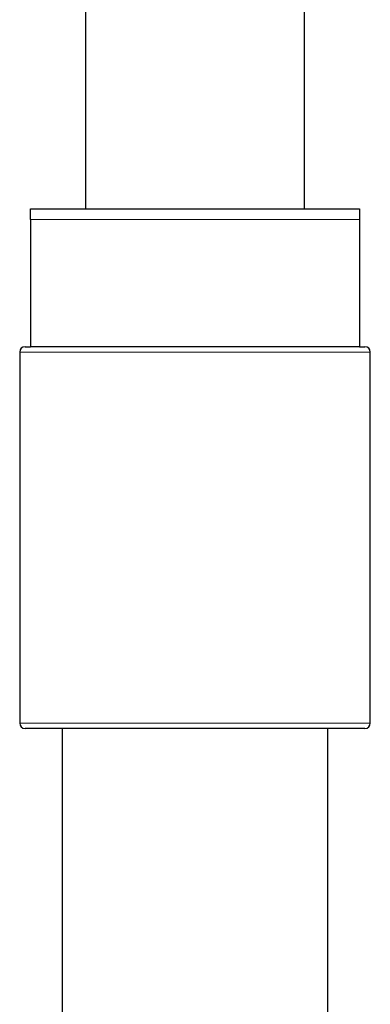
# Model space of a CAD drawing. Units: millimetres. Extents: x 35 to 1129, y 37 to 2258.
# Drawn here: x 284 to 317, y 1811 to 1904 of the extents above; entities that cross this region are included whole.
import ezdxf

# ---------------------------------------------------------------- set-up
doc = ezdxf.new("R2010")
doc.units = ezdxf.units.MM

msp = doc.modelspace()

# ---------------------------------------------------------------- linework, layer by layer
at = {"color": 7, "linetype": 'Continuous', "lineweight": 25}
for p, q in [((289.999, 2116.194), (289.999, 1885.814)), ((310.599, 1885.814), (310.599, 2116.194)), ((284.799, 1885.814), (315.799, 1885.814)), ((284.799, 1884.814), (284.799, 1872.814)), ((315.799, 1884.814), (315.799, 1872.814)), ((284.299, 1872.814), (284.799, 1872.814)), ((315.799, 1872.814), (284.799, 1872.814)), ((315.799, 1872.814), (316.299, 1872.814)), ((283.799, 1872.314), (283.799, 1837.314)), ((316.799, 1837.314), (316.799, 1872.314)), ((300.299, 1836.814), (284.299, 1836.814)), ((287.799, 1836.814), (287.799, 1782.716)), ((316.299, 1836.814), (300.299, 1836.814)), ((312.799, 1658.027), (312.799, 1836.814))]:
    msp.add_line(p, q, dxfattribs=at)
at = {"color": 8, "linetype": 'Continuous', "lineweight": 18}
for p, q in [((315.799, 1884.814), (284.799, 1884.814)), ((316.799, 1872.314), (283.799, 1872.314)), ((283.799, 1837.314), (300.299, 1837.314)), ((300.299, 1837.314), (316.799, 1837.314))]:
    msp.add_line(p, q, dxfattribs=at)
at = {"color": 7, "linetype": 'Continuous', "lineweight": 25}
for centre, start, end in [((284.299, 1872.314), 90, 180), ((316.299, 1872.314), 0, 90), ((284.299, 1837.314), 180, 270), ((316.299, 1837.314), 270, 0)]:
    msp.add_arc(centre, 0.5, start, end, dxfattribs=at)
for points, knots in [([(284.799, 1884.814), (284.799, 1884.878), (284.799, 1884.941), (284.799, 1885.052), (284.799, 1885.101), (284.799, 1885.232), (284.799, 1885.298), (284.799, 1885.465), (284.799, 1885.535), (284.799, 1885.645), (284.799, 1885.682), (284.799, 1885.739), (284.799, 1885.759), (284.799, 1885.801), (284.799, 1885.808), (284.799, 1885.815), (284.799, 1885.814), (284.799, 1885.814)], [0, 0, 0, 0, 0.03125, 0.03125, 0.0625, 0.0625, 0.125, 0.125, 0.25, 0.25, 0.375, 0.375, 0.5, 0.5, 0.75, 0.75, 1, 1, 1, 1]), ([(315.799, 1885.814), (315.799, 1885.814), (315.799, 1885.815), (315.799, 1885.808), (315.799, 1885.8), (315.799, 1885.758), (315.799, 1885.739), (315.799, 1885.681), (315.799, 1885.643), (315.799, 1885.532), (315.799, 1885.462), (315.799, 1885.294), (315.799, 1885.228), (315.799, 1885.098), (315.799, 1885.049), (315.799, 1884.939), (315.799, 1884.877), (315.799, 1884.814)], [0, 0, 0, 0, 0.25, 0.25, 0.5, 0.5, 0.625, 0.625, 0.75, 0.75, 0.875, 0.875, 0.9375, 0.9375, 0.96875, 0.96875, 1, 1, 1, 1])]:
    msp.add_open_spline(points, degree=3, knots=knots, dxfattribs=at)

doc.saveas('drawing.dxf')
